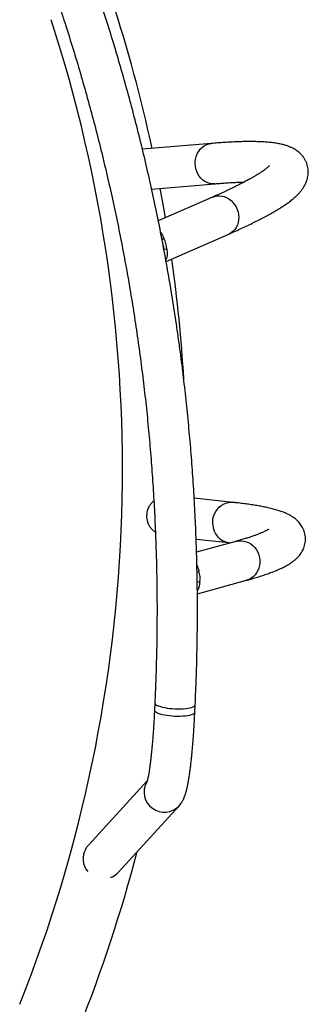
# Model space of a CAD drawing. Extents: x 1329 to 1902, y 2192 to 2639.
# Drawn here: x 1540 to 1550, y 2332 to 2369 of the extents above; entities that cross this region are included whole.
import ezdxf

# ---------------------------------------------------------------- set-up
doc = ezdxf.new("R2010")
doc.units = 0
doc.header["$LTSCALE"] = 0.125
doc.header["$MEASUREMENT"] = 0
doc.layers.add('CONTOUR', color=7, linetype='CONTINUOUS')

msp = doc.modelspace()

# ---------------------------------------------------------------- linework, layer by layer
at = {"layer": 'CONTOUR'}
for p, q in [((1546.812, 2364.179), (1544.256, 2363.964)), ((1544.597, 2362.487), (1546.938, 2362.684)), ((1546.858, 2362.188), (1544.847, 2361.303)), ((1545.137, 2359.791), (1547.463, 2360.815)), ((1545.056, 2360.651), (1544.984, 2360.61)), ((1545.051, 2360.269), (1545.158, 2360.258)), ((1547.627, 2350.848), (1546.177, 2351.004)), ((1546.249, 2349.488), (1547.466, 2349.357)), ((1547.72, 2349.401), (1546.264, 2348.999)), ((1547.466, 2349.357), (1547.532, 2349.349)), ((1546.353, 2348.297), (1546.282, 2348.272)), ((1546.289, 2347.916), (1546.384, 2347.891)), ((1546.294, 2347.451), (1548.119, 2347.955)), ((1544.716, 2343.403), (1544.703, 2343.12)), ((1546.201, 2343.049), (1546.215, 2343.331)), ((1544.436, 2340.511), (1542.253, 2338.12)), ((1543.354, 2337.102), (1545.62, 2339.584)), ((1543.149, 2336.944), (1543.057, 2336.906))]:
    msp.add_line(p, q, dxfattribs=at)
at = {"layer": 'CONTOUR', "flags": 128}
for points in [[(1546.24, 2363.235), (1546.22, 2363.336), (1546.213, 2363.438), (1546.218, 2363.54), (1546.235, 2363.64), (1546.264, 2363.736), (1546.305, 2363.826), (1546.356, 2363.909), (1546.417, 2363.984), (1546.486, 2364.047), (1546.563, 2364.1), (1546.645, 2364.14), (1546.732, 2364.167), (1546.812, 2364.179)], [(1546.938, 2362.684), (1546.929, 2362.684), (1546.839, 2362.685), (1546.749, 2362.699), (1546.662, 2362.728), (1546.578, 2362.769), (1546.5, 2362.823), (1546.429, 2362.888), (1546.367, 2362.963), (1546.314, 2363.048), (1546.271, 2363.139), (1546.24, 2363.235)], [(1545.113, 2361.419), (1545.05, 2361.783), (1544.917, 2362.514)], [(1546.858, 2362.188), (1546.93, 2362.214), (1547.018, 2362.232), (1547.109, 2362.237), (1547.2, 2362.228), (1547.291, 2362.205), (1547.38, 2362.169), (1547.464, 2362.121), (1547.543, 2362.062), (1547.614, 2361.992), (1547.678, 2361.912), (1547.731, 2361.825), (1547.774, 2361.732), (1547.805, 2361.635), (1547.825, 2361.535), (1547.832, 2361.435), (1547.827, 2361.336), (1547.809, 2361.24), (1547.779, 2361.149), (1547.738, 2361.064), (1547.685, 2360.988), (1547.623, 2360.921), (1547.553, 2360.865), (1547.475, 2360.821), (1547.463, 2360.815)], [(1546.864, 2350.028), (1546.863, 2350.13), (1546.874, 2350.232), (1546.899, 2350.331), (1546.935, 2350.426), (1546.982, 2350.515), (1547.041, 2350.596), (1547.108, 2350.668), (1547.184, 2350.73), (1547.266, 2350.78), (1547.354, 2350.817), (1547.445, 2350.841), (1547.538, 2350.851), (1547.627, 2350.848)], [(1547.72, 2349.401), (1547.725, 2349.402), (1547.818, 2349.42), (1547.913, 2349.424), (1548.007, 2349.414), (1548.101, 2349.39), (1548.191, 2349.353), (1548.276, 2349.304), (1548.354, 2349.242), (1548.424, 2349.171), (1548.485, 2349.09), (1548.535, 2349.001), (1548.574, 2348.906), (1548.6, 2348.808), (1548.614, 2348.706), (1548.615, 2348.605), (1548.603, 2348.504), (1548.579, 2348.407), (1548.542, 2348.315), (1548.493, 2348.23), (1548.434, 2348.153), (1548.365, 2348.085), (1548.288, 2348.029), (1548.204, 2347.985), (1548.119, 2347.955)], [(1546.201, 2343.049), (1546.2, 2343.041), (1546.188, 2343.017), (1546.161, 2342.994), (1546.122, 2342.973), (1546.07, 2342.954), (1546.006, 2342.937), (1545.932, 2342.923), (1545.849, 2342.912), (1545.759, 2342.905), (1545.663, 2342.9), (1545.563, 2342.899), (1545.462, 2342.902), (1545.359, 2342.908), (1545.259, 2342.917), (1545.162, 2342.929), (1545.071, 2342.945), (1544.987, 2342.963), (1544.911, 2342.983), (1544.846, 2343.005), (1544.791, 2343.028), (1544.749, 2343.053), (1544.721, 2343.078), (1544.705, 2343.103), (1544.703, 2343.12)], [(1544.716, 2343.403), (1544.719, 2343.386), (1544.734, 2343.36), (1544.763, 2343.335), (1544.805, 2343.311), (1544.859, 2343.287), (1544.925, 2343.265), (1545, 2343.245), (1545.084, 2343.227), (1545.176, 2343.212), (1545.273, 2343.199), (1545.373, 2343.19), (1545.475, 2343.184), (1545.577, 2343.182), (1545.677, 2343.182), (1545.773, 2343.187), (1545.863, 2343.194), (1545.946, 2343.205), (1546.02, 2343.219), (1546.083, 2343.236), (1546.135, 2343.255), (1546.175, 2343.276), (1546.201, 2343.299), (1546.214, 2343.323), (1546.215, 2343.331)]]:
    msp.add_lwpolyline(points, dxfattribs=at)
at = {"layer": 'CONTOUR'}
for centre, radius, start, end in [((1489.704, 2352.098), 56.188, 12.2229, 18.0562), ((1489.704, 2352.098), 53.813, 338.3058, 18.0562), ((1544.349, 2360.261), 0.702, 0.6063, 18.97), ((1544.314, 2360.248), 0.844, 0.6883, 28.5334), ((1489.704, 2352.098), 56.188, 3.397, 7.9655), ((1545.223, 2350.352), 0.811, 167.1293, 201.2771), ((1547.567, 2350.053), 0.704, 182.0686, 261.7323), ((1545.595, 2348.036), 0.802, 349.6307, 19.002), ((1545.07, 2340.095), 0.751, 150.7284, 317.1356), ((1489.704, 2352.098), 56.188, 338.3058, 345.3382), ((1542.801, 2337.613), 0.747, 150.2396, 219.6462), ((1542.81, 2337.598), 0.737, 297.4279, 317.6025)]:
    msp.add_arc(centre, radius, start, end, dxfattribs=at)
for points, knots in [([(1546.215, 2343.331), (1546.222, 2343.499), (1546.245, 2343.985), (1546.272, 2344.789), (1546.292, 2345.742), (1546.3, 2346.696), (1546.295, 2347.649), (1546.278, 2348.602), (1546.249, 2349.554), (1546.207, 2350.505), (1546.153, 2351.456), (1546.087, 2352.406), (1546.008, 2353.354), (1545.917, 2354.302), (1545.813, 2355.248), (1545.697, 2356.192), (1545.569, 2357.134), (1545.429, 2358.075), (1545.276, 2359.014), (1545.111, 2359.95), (1544.934, 2360.884), (1544.745, 2361.816), (1544.543, 2362.745), (1544.33, 2363.671), (1544.104, 2364.594), (1543.867, 2365.514), (1543.617, 2366.431), (1543.355, 2367.344), (1543.082, 2368.254), (1542.854, 2368.978), (1542.717, 2369.399), (1542.678, 2369.519)], [0, 0, 0, 0, 0.018943, 0.054753, 0.090563, 0.126373, 0.162183, 0.197992, 0.233801, 0.269611, 0.30542, 0.341229, 0.377038, 0.412846, 0.448655, 0.484463, 0.520272, 0.55608, 0.591888, 0.627696, 0.663504, 0.699312, 0.73512, 0.770928, 0.806735, 0.842543, 0.878351, 0.914158, 0.949966, 0.985773, 1, 1, 1, 1]), ([(1541.252, 2369.051), (1541.303, 2368.895), (1541.451, 2368.441), (1541.687, 2367.686), (1541.956, 2366.785), (1542.213, 2365.881), (1542.458, 2364.973), (1542.691, 2364.062), (1542.912, 2363.148), (1543.121, 2362.231), (1543.318, 2361.311), (1543.503, 2360.388), (1543.675, 2359.463), (1543.835, 2358.536), (1543.983, 2357.607), (1544.119, 2356.676), (1544.243, 2355.742), (1544.354, 2354.807), (1544.453, 2353.871), (1544.539, 2352.933), (1544.613, 2351.994), (1544.675, 2351.054), (1544.725, 2350.112), (1544.762, 2349.17), (1544.786, 2348.228), (1544.799, 2347.285), (1544.798, 2346.341), (1544.786, 2345.398), (1544.761, 2344.471), (1544.735, 2343.806), (1544.719, 2343.455), (1544.716, 2343.403)], [0, 0, 0, 0, 0.018943, 0.055125, 0.091308, 0.12749, 0.163672, 0.199854, 0.236037, 0.272219, 0.308401, 0.344583, 0.380765, 0.416947, 0.453129, 0.489311, 0.525493, 0.561674, 0.597856, 0.634037, 0.670218, 0.706399, 0.74258, 0.778761, 0.814942, 0.851123, 0.887303, 0.923483, 0.959664, 0.993939, 1, 1, 1, 1]), ([(1547.463, 2360.815), (1547.505, 2360.834), (1547.631, 2360.889), (1547.83, 2360.98), (1548.058, 2361.085), (1548.276, 2361.189), (1548.484, 2361.292), (1548.682, 2361.393), (1548.871, 2361.493), (1549.049, 2361.592), (1549.219, 2361.69), (1549.38, 2361.789), (1549.532, 2361.888), (1549.677, 2361.99), (1549.816, 2362.097), (1549.94, 2362.204), (1550.046, 2362.308), (1550.132, 2362.405), (1550.202, 2362.498), (1550.26, 2362.587), (1550.307, 2362.677), (1550.346, 2362.768), (1550.376, 2362.861), (1550.398, 2362.961), (1550.41, 2363.066), (1550.41, 2363.177), (1550.397, 2363.286), (1550.371, 2363.392), (1550.334, 2363.494), (1550.286, 2363.588), (1550.23, 2363.674), (1550.167, 2363.752), (1550.098, 2363.822), (1550.024, 2363.885), (1549.944, 2363.942), (1549.857, 2363.992), (1549.762, 2364.039), (1549.656, 2364.082), (1549.535, 2364.121), (1549.394, 2364.157), (1549.232, 2364.188), (1549.053, 2364.213), (1548.864, 2364.23), (1548.67, 2364.242), (1548.471, 2364.249), (1548.265, 2364.251), (1548.051, 2364.249), (1547.83, 2364.243), (1547.599, 2364.233), (1547.36, 2364.22), (1547.116, 2364.203), (1546.931, 2364.189), (1546.83, 2364.181), (1546.812, 2364.179)], [0, 0, 0, 0, 0.012232, 0.03592, 0.059665, 0.083501, 0.10745, 0.131538, 0.155799, 0.180279, 0.205042, 0.230174, 0.255797, 0.282081, 0.309244, 0.337456, 0.361776, 0.382438, 0.400229, 0.415913, 0.430037, 0.443011, 0.455143, 0.466674, 0.479001, 0.49083, 0.502322, 0.513618, 0.52483, 0.536032, 0.547327, 0.558842, 0.570737, 0.583204, 0.596486, 0.610884, 0.626786, 0.644695, 0.665247, 0.689075, 0.716145, 0.74478, 0.772592, 0.799354, 0.825295, 0.85064, 0.875548, 0.900131, 0.924467, 0.948609, 0.972599, 0.995116, 1, 1, 1, 1]), ([(1548.972, 2363.359), (1548.972, 2363.359), (1548.973, 2363.36), (1548.966, 2363.351), (1548.95, 2363.335), (1548.925, 2363.31), (1548.888, 2363.278), (1548.841, 2363.239), (1548.78, 2363.194), (1548.708, 2363.142), (1548.622, 2363.085), (1548.523, 2363.023), (1548.411, 2362.956), (1548.287, 2362.884), (1548.149, 2362.808), (1547.999, 2362.729), (1547.836, 2362.645), (1547.661, 2362.558), (1547.473, 2362.468), (1547.274, 2362.375), (1547.069, 2362.281), (1546.927, 2362.218), (1546.858, 2362.188)], [0, 0, 0, 0, 0.01765, 0.056429, 0.097266, 0.14021, 0.185228, 0.232215, 0.281019, 0.331454, 0.383324, 0.436435, 0.490605, 0.545671, 0.60149, 0.657941, 0.71492, 0.772341, 0.830133, 0.888237, 0.946605, 1, 1, 1, 1]), ([(1546.938, 2362.684), (1546.981, 2362.688), (1547.102, 2362.698), (1547.294, 2362.712), (1547.51, 2362.726), (1547.713, 2362.737), (1547.888, 2362.744), (1547.99, 2362.746), (1548.033, 2362.747)], [0, 0, 0, 0, 0.102949, 0.294402, 0.485263, 0.675321, 0.864428, 1, 1, 1, 1]), ([(1544.932, 2360.884), (1544.937, 2360.878), (1544.966, 2360.844), (1545.008, 2360.767), (1545.039, 2360.69), (1545.056, 2360.651)], [0, 0, 0, 0, 0.090888, 0.537243, 1, 1, 1, 1]), ([(1545.158, 2360.258), (1545.163, 2360.224), (1545.174, 2360.154), (1545.177, 2360.054), (1545.167, 2359.954), (1545.139, 2359.893), (1545.125, 2359.862)], [0, 0, 0, 0, 0.2146684, 0.4351874, 0.7156615, 1, 1, 1, 1]), ([(1544.681, 2350.908), (1544.67, 2350.899), (1544.626, 2350.864), (1544.561, 2350.788), (1544.483, 2350.673), (1544.45, 2350.583), (1544.432, 2350.533)], [0, 0, 0, 0, 0.092457, 0.368837, 0.65258, 1, 1, 1, 1]), ([(1548.119, 2347.955), (1548.155, 2347.965), (1548.263, 2347.995), (1548.433, 2348.045), (1548.627, 2348.105), (1548.811, 2348.165), (1548.987, 2348.227), (1549.154, 2348.291), (1549.315, 2348.358), (1549.469, 2348.429), (1549.614, 2348.505), (1549.742, 2348.582), (1549.849, 2348.657), (1549.937, 2348.729), (1550.012, 2348.8), (1550.078, 2348.873), (1550.135, 2348.948), (1550.185, 2349.028), (1550.227, 2349.112), (1550.263, 2349.204), (1550.29, 2349.304), (1550.305, 2349.411), (1550.308, 2349.518), (1550.298, 2349.625), (1550.276, 2349.728), (1550.243, 2349.825), (1550.201, 2349.915), (1550.152, 2349.997), (1550.096, 2350.073), (1550.035, 2350.142), (1549.967, 2350.206), (1549.894, 2350.265), (1549.812, 2350.322), (1549.719, 2350.376), (1549.61, 2350.431), (1549.481, 2350.485), (1549.329, 2350.539), (1549.158, 2350.59), (1548.977, 2350.636), (1548.791, 2350.677), (1548.6, 2350.713), (1548.401, 2350.747), (1548.194, 2350.778), (1547.978, 2350.807), (1547.788, 2350.83), (1547.668, 2350.843), (1547.627, 2350.848)], [0, 0, 0, 0, 0.014961, 0.044533, 0.074281, 0.104344, 0.134821, 0.165858, 0.197664, 0.230546, 0.264893, 0.296705, 0.323073, 0.345214, 0.364391, 0.381414, 0.396858, 0.411148, 0.424608, 0.437488, 0.451265, 0.464571, 0.477562, 0.490377, 0.503118, 0.515867, 0.528743, 0.541898, 0.555523, 0.569853, 0.585186, 0.601895, 0.62047, 0.64157, 0.666088, 0.695055, 0.72873, 0.764522, 0.798848, 0.831625, 0.863297, 0.894204, 0.924568, 0.954534, 0.9842, 1, 1, 1, 1]), ([(1544.467, 2350.058), (1544.486, 2350.021), (1544.525, 2349.947), (1544.605, 2349.852), (1544.677, 2349.783), (1544.724, 2349.754), (1544.737, 2349.746)], [0, 0, 0, 0, 0.294486, 0.597312, 0.891642, 1, 1, 1, 1]), ([(1548.946, 2349.856), (1548.946, 2349.856), (1548.946, 2349.856), (1548.935, 2349.848), (1548.915, 2349.835), (1548.882, 2349.815), (1548.837, 2349.791), (1548.779, 2349.763), (1548.708, 2349.73), (1548.623, 2349.694), (1548.524, 2349.656), (1548.411, 2349.614), (1548.285, 2349.571), (1548.145, 2349.526), (1547.991, 2349.478), (1547.848, 2349.437), (1547.755, 2349.411), (1547.72, 2349.401)], [0, 0, 0, 0, 0.035072, 0.089817, 0.147852, 0.209183, 0.273693, 0.34117, 0.411332, 0.483865, 0.55845, 0.63478, 0.71258, 0.791607, 0.871653, 0.952545, 1, 1, 1, 1]), ([(1546.278, 2348.507), (1546.292, 2348.478), (1546.324, 2348.413), (1546.343, 2348.339), (1546.353, 2348.297)], [0, 0, 0, 0, 0.44448, 1, 1, 1, 1]), ([(1546.384, 2347.891), (1546.381, 2347.856), (1546.374, 2347.785), (1546.349, 2347.685), (1546.325, 2347.613), (1546.298, 2347.578), (1546.294, 2347.573)], [0, 0, 0, 0, 0.278781, 0.56516, 0.9294, 1, 1, 1, 1]), ([(1544.703, 2343.12), (1544.701, 2343.083), (1544.696, 2342.976), (1544.687, 2342.8), (1544.675, 2342.596), (1544.662, 2342.397), (1544.648, 2342.204), (1544.634, 2342.017), (1544.619, 2341.838), (1544.603, 2341.666), (1544.587, 2341.503), (1544.57, 2341.349), (1544.553, 2341.204), (1544.536, 2341.071), (1544.519, 2340.948), (1544.502, 2340.838), (1544.485, 2340.74), (1544.469, 2340.655), (1544.454, 2340.585), (1544.441, 2340.531), (1544.431, 2340.494), (1544.424, 2340.47), (1544.42, 2340.458), (1544.42, 2340.458), (1544.42, 2340.458)], [0, 0, 0, 0, 0.027367, 0.079308, 0.131207, 0.183042, 0.234797, 0.286454, 0.337989, 0.389374, 0.440573, 0.491539, 0.542215, 0.592521, 0.642356, 0.691584, 0.740025, 0.787439, 0.833512, 0.877849, 0.91523, 0.949913, 0.981711, 1, 1, 1, 1]), ([(1545.62, 2339.584), (1545.638, 2339.604), (1545.671, 2339.643), (1545.712, 2339.701), (1545.747, 2339.76), (1545.779, 2339.822), (1545.809, 2339.891), (1545.84, 2339.973), (1545.873, 2340.076), (1545.904, 2340.195), (1545.932, 2340.324), (1545.958, 2340.456), (1545.982, 2340.596), (1546.005, 2340.747), (1546.027, 2340.903), (1546.047, 2341.066), (1546.067, 2341.236), (1546.085, 2341.413), (1546.103, 2341.596), (1546.12, 2341.786), (1546.136, 2341.982), (1546.151, 2342.184), (1546.165, 2342.391), (1546.178, 2342.602), (1546.19, 2342.814), (1546.197, 2342.963), (1546.201, 2343.041), (1546.201, 2343.049)], [0, 0, 0, 0, 0.021748, 0.042554, 0.065095, 0.090213, 0.119372, 0.15499, 0.2017, 0.259141, 0.3098, 0.357487, 0.407802, 0.456126, 0.503229, 0.549545, 0.595323, 0.640714, 0.68582, 0.73071, 0.775433, 0.820026, 0.864517, 0.908926, 0.95327, 0.995206, 1, 1, 1, 1]), ([(1542.152, 2337.984), (1542.177, 2338.024), (1542.206, 2338.073), (1542.247, 2338.112), (1542.254, 2338.119)], [0, 0, 0, 0, 0.829723, 1, 1, 1, 1])]:
    msp.add_open_spline(points, degree=3, knots=knots, dxfattribs=at)

doc.saveas('drawing.dxf')
